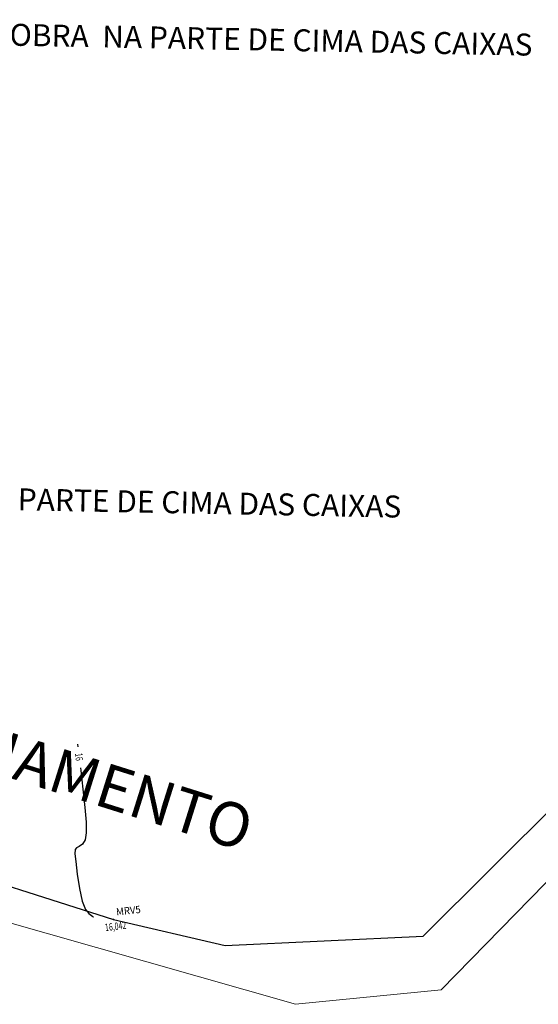
# Model space of a CAD drawing. Extents: x 552416 to 552767, y 9586450 to 9586671.
# Drawn here: x 552696 to 552717, y 9586512 to 9586552 of the extents above; entities that cross this region are included whole.
import ezdxf

# ---------------------------------------------------------------- set-up
doc = ezdxf.new("R2010")
doc.units = 0
doc.header["$MEASUREMENT"] = 0
doc.linetypes.add('CONTINUO', pattern=[0])
doc.layers.get('0').update_dxf_attribs({"linetype": 'CONTINUOUS'})
doc.layers.add('_TG', color=7, linetype='CONTINUO')
doc.layers.add('CURVASTG', color=7, linetype='CONTINUO')
for name, color, linetype, lineweight in [('meio-fio', 20, 'CONTINUOUS', 15), ('muro', 162, 'CONTINUOUS', 30), ('TEXTO', 130, 'CONTINUOUS', 18)]:
    doc.layers.add(name, color=color, linetype=linetype, lineweight=lineweight)
doc.styles.add('SIMPLEX', font='simplex', dxfattribs={"height": 0.2})
doc.styles.get("Standard").update_dxf_attribs({"font": 'arial.ttf'})

# ---------------------------------------------------------------- blocks, each defined once
blk = doc.blocks.new('SIMB_PONTO')
at = {"color": 0}
blk.add_point((0, 0), dxfattribs=at)
for tag in ['COTA', 'PONTO', 'DESC']:
    blk.add_attdef(tag, (0, 0), '', height=1)

msp = doc.modelspace()

# ---------------------------------------------------------------- linework, layer by layer
at = {"layer": 'CURVASTG', "color": 54, "linetype": 'CONTINUO', "elevation": 16}
for points in [[(552698.593, 9586522.657), (552698.607, 9586522.543)], [(552698.709, 9586521.689), (552698.723, 9586521.575), (552698.811, 9586520.816), (552698.891, 9586520.068), (552698.942, 9586519.467), (552698.949, 9586519.026), (552698.901, 9586518.73), (552698.794, 9586518.559), (552698.663, 9586518.469), (552698.551, 9586518.412), (552698.492, 9586518.334), (552698.485, 9586518.169), (552698.518, 9586517.847), (552698.581, 9586517.334), (552698.671, 9586516.743), (552698.786, 9586516.223), (552698.921, 9586515.888), (552699.053, 9586515.712), (552699.157, 9586515.632), (552699.215, 9586515.595), (552699.236, 9586515.581), (552699.239, 9586515.579)]]:
    msp.add_lwpolyline(points, dxfattribs=at)
at = {"layer": 'meio-fio', "linetype": 'Continuous'}
for p, q in [((552713.481, 9586512.585), (552720.055, 9586519.323)), ((552691.635, 9586516.536), (552707.512, 9586511.996)), ((552707.512, 9586511.996), (552713.481, 9586512.585))]:
    msp.add_line(p, q, dxfattribs=at)
at = {"layer": 'muro', "ltscale": 3}
for p, q in [((552712.744, 9586514.793), (552718.33, 9586520.346)), ((552700.068, 9586515.475), (552704.643, 9586514.402)), ((552704.643, 9586514.402), (552712.744, 9586514.793))]:
    msp.add_line(p, q, dxfattribs=at)
msp.add_lwpolyline([(552692.096, 9586518.006), (552700.068, 9586515.475)], dxfattribs=at)

# ---------------------------------------------------------------- block references
at = {"layer": '_TG', "color": 3}
ref = msp.add_blockref('SIMB_PONTO', (552700.068, 9586515.475), dxfattribs=dict(at, rotation=6.506410547727916))
ref.add_attrib('PONTO', 'MRV5', (552700.192, 9586515.63), dxfattribs={"layer": '0', "color": 1, "height": 0.3, "rotation": 6.5064, "style": 'SIMPLEX', "width": 0.954526, "flags": 8})
ref.add_attrib('COTA', '16,042', (552699.731, 9586514.994), dxfattribs={"layer": '0', "color": 2, "height": 0.3, "rotation": 6.5064, "style": 'SIMPLEX', "width": 0.699986, "flags": 8})

# ---------------------------------------------------------------- texts
at = {"layer": 'CURVASTG', "color": 54, "style": 'SIMPLEX', "width": 0.699986}
msp.add_text('16', height=0.3, rotation=276.8447, dxfattribs=at).set_placement((552698.488, 9586522.277, 16))
at = {"layer": 'TEXTO', "attachment_point": 1}
for s, insert, char_height, rotation, own_width in [('\\pi0.019345;OBS: NIVEIS SOBRA  NA PARTE DE CIMA DAS CAIXAS', (552687.964, 9586552.334), 0.9, 358.8937, 19.43916), ('\\pi0.019345;OBS: NIVEIS SOBRA  NA PARTE DE CIMA DAS CAIXAS', (552682.593, 9586533.404), 0.9, 358.8937, 19.43916), ('\\pi0.03869;ESTACIONAMENTO', (552685.117, 9586526.525), 1.8, 342.527, 38.87832)]:
    msp.add_mtext_dynamic_manual_height_columns(s, width=33.42281, gutter_width=12.5, heights=[0], dxfattribs=dict(at, insert=insert, char_height=char_height, rotation=rotation)).dxf.set("width", own_width)

doc.saveas('drawing.dxf')
